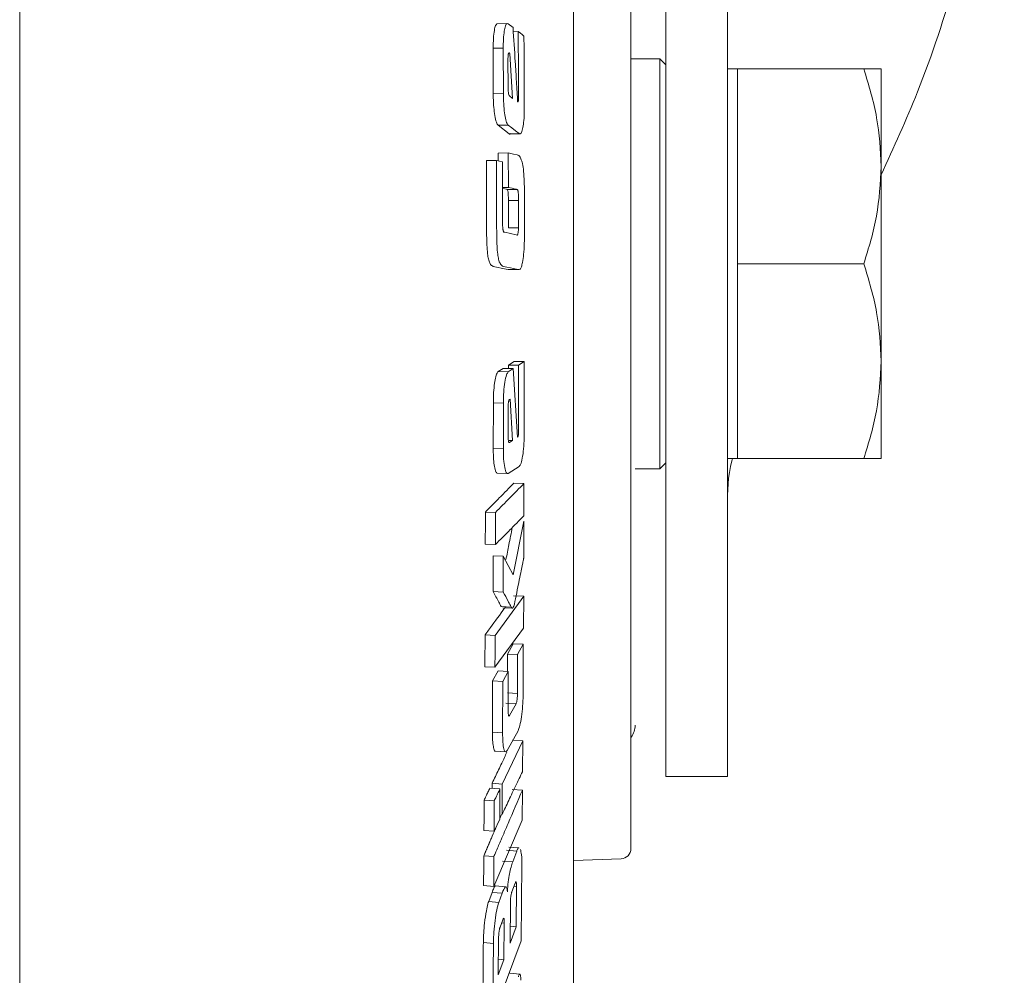
# Model space of a CAD drawing. Units: millimetres. Extents: x 5 to 417, y -6 to 292.
# Drawn here: x 266 to 272, y 188 to 194 of the extents above; entities that cross this region are included whole.
import ezdxf

# ---------------------------------------------------------------- set-up
doc = ezdxf.new("R2010")
doc.units = ezdxf.units.MM

msp = doc.modelspace()

# ---------------------------------------------------------------- linework, layer by layer
at = {"color": 7, "linetype": 'Continuous', "lineweight": 15}
for p, q in [((265.6677, 182.9685), (265.6677, 199.2093)), ((269.6052, 196.473), (269.6052, 192.6159)), ((269.9802, 192.6159), (269.9802, 196.473)), ((268.6364, 193.8077), (268.5741, 193.8057)), ((268.6738, 193.7836), (268.6435, 193.807)), ((268.7052, 193.7593), (268.6754, 193.7583)), ((268.6146, 193.6588), (268.5531, 193.657)), ((268.5536, 193.382), (268.5531, 193.657)), ((268.6146, 193.6588), (268.6152, 193.3834)), ((268.6518, 193.6287), (268.6548, 193.6262)), ((268.6548, 193.6262), (268.6709, 193.352)), ((268.6435, 193.4244), (268.6431, 193.5852)), ((269.5677, 193.5935), (269.3927, 193.5935)), ((269.6052, 193.556), (269.5677, 193.5935)), ((269.5677, 192.3435), (269.5677, 193.5935)), ((270.0427, 193.531), (269.9802, 193.531)), ((270.0427, 192.9373), (270.0427, 193.531)), ((270.8116, 193.531), (270.0427, 193.531)), ((270.9177, 192.9373), (270.9177, 193.531)), ((268.6152, 193.3834), (268.5536, 193.382)), ((268.6709, 193.352), (268.6521, 193.3665)), ((268.7071, 193.358), (268.7006, 193.3579)), ((268.6447, 193.1889), (268.5832, 193.1877)), ((268.6503, 193.1358), (268.5832, 193.1877)), ((268.7119, 193.1369), (268.6503, 193.1358)), ((268.6574, 193.135), (268.7197, 193.1362)), ((268.5732, 192.9732), (268.5117, 192.9724)), ((268.5126, 192.5769), (268.5117, 192.9724)), ((268.6097, 192.9651), (268.5732, 192.9732)), ((268.5732, 192.9732), (268.5741, 192.5772)), ((268.6448, 193.0196), (268.5833, 193.0186)), ((268.5836, 192.9709), (268.5833, 193.0186)), ((268.6107, 192.615), (268.6097, 192.9651)), ((268.6448, 193.0196), (268.646, 192.8092)), ((270.0427, 192.3435), (270.0427, 192.9373)), ((270.9177, 191.7498), (270.9177, 192.9373)), ((268.646, 192.8092), (268.6102, 192.8088)), ((268.638, 192.7967), (268.6335, 192.7977)), ((268.6995, 192.7973), (268.638, 192.7967)), ((268.695, 192.7983), (268.6995, 192.7973)), ((268.7437, 192.5406), (268.7435, 192.7823)), ((268.7072, 192.7293), (268.6457, 192.7287)), ((268.6458, 192.5932), (268.6457, 192.7287)), ((268.7072, 192.7293), (268.7073, 192.5936)), ((268.6107, 192.5866), (268.6107, 192.615)), ((269.6052, 192.6159), (269.6052, 189.2185)), ((269.9802, 189.2185), (269.9802, 192.6159)), ((268.6107, 192.5769), (268.6107, 192.5866)), ((268.6457, 192.562), (268.6458, 192.5932)), ((268.7073, 192.5623), (268.6457, 192.562)), ((268.7073, 192.5936), (268.7073, 192.5623)), ((268.6231, 192.5361), (268.6176, 192.5372)), ((268.694, 192.5203), (268.6231, 192.5361)), ((268.6991, 192.5191), (268.694, 192.5203)), ((268.7001, 192.519), (268.6991, 192.5191)), ((268.633, 192.3101), (268.5535, 192.3277)), ((268.644, 192.3095), (268.633, 192.3101)), ((268.6437, 192.3087), (268.706, 192.3086)), ((269.5677, 191.0935), (269.5677, 192.3435)), ((270.0427, 192.3435), (270.8116, 192.3435)), ((270.0427, 191.7498), (270.0427, 192.3435)), ((268.5836, 191.6866), (268.6139, 191.7057)), ((268.6755, 191.7048), (268.6139, 191.7057)), ((268.6755, 191.7048), (268.6452, 191.6857)), ((268.6455, 191.7257), (268.6808, 191.7479)), ((268.6455, 191.7053), (268.6455, 191.7257)), ((268.707, 191.7248), (268.6455, 191.7257)), ((268.702, 191.2875), (268.6755, 191.7048)), ((268.7423, 191.7471), (268.6808, 191.7479)), ((268.7423, 191.7471), (268.707, 191.7248)), ((268.707, 191.7248), (268.7071, 191.3222)), ((268.7422, 191.2989), (268.7423, 191.7471)), ((270.0427, 191.156), (270.0427, 191.7498)), ((270.9177, 191.156), (270.9177, 191.7498)), ((268.5836, 191.6866), (268.6452, 191.6857)), ((268.5535, 191.2201), (268.554, 191.4959)), ((268.6156, 191.4948), (268.554, 191.4959)), ((268.6156, 191.4948), (268.615, 191.2185)), ((268.6436, 191.2996), (268.6439, 191.4607)), ((268.6528, 191.5169), (268.6558, 191.5188)), ((268.6558, 191.5188), (268.6708, 191.2655)), ((268.615, 191.2185), (268.5535, 191.2201)), ((268.6502, 191.266), (268.6708, 191.2655)), ((268.6708, 191.2655), (268.652, 191.2535)), ((268.6439, 191.0658), (268.7109, 191.1081)), ((269.5677, 191.0935), (269.6052, 191.131)), ((269.9802, 191.156), (270.0427, 191.156)), ((270.0427, 191.156), (270.8116, 191.156)), ((268.5753, 191.0674), (268.6368, 191.0657)), ((269.4177, 191.0935), (269.5677, 191.0935)), ((268.679, 191.0059), (268.7406, 191.0039)), ((268.7399, 190.8073), (268.7406, 191.0039)), ((268.567, 190.8286), (268.5055, 190.8306)), ((268.567, 190.8286), (268.5664, 190.6321)), ((268.7392, 190.7754), (268.674, 190.4467)), ((268.7396, 190.5519), (268.7392, 190.7754)), ((268.5664, 190.6321), (268.5049, 190.6343)), ((268.553, 190.3452), (268.5528, 190.5635)), ((268.6144, 190.5611), (268.5528, 190.5635)), ((268.6144, 190.5611), (268.6146, 190.3424)), ((268.674, 190.4467), (268.6144, 190.5611)), ((268.6146, 190.3424), (268.553, 190.3452)), ((268.7388, 190.3167), (268.5652, 190.0784)), ((268.6772, 190.3197), (268.7388, 190.3167)), ((268.737, 190.1229), (268.7388, 190.3167)), ((268.6014, 190.2542), (268.6633, 190.2512)), ((268.6118, 190.2473), (268.6733, 190.2443)), ((268.5652, 190.0784), (268.5037, 190.0813)), ((268.5637, 189.8846), (268.737, 190.1229)), ((268.64, 189.9646), (268.6749, 190.028)), ((268.7364, 190.0245), (268.6749, 190.028)), ((268.7364, 190.0245), (268.7016, 189.9612)), ((268.7353, 189.7121), (268.7364, 190.0245)), ((268.6398, 189.8592), (268.64, 189.9646)), ((268.64, 189.9646), (268.7016, 189.9612)), ((268.7016, 189.9612), (268.701, 189.7251)), ((268.5637, 189.8846), (268.5022, 189.8878)), ((268.5498, 189.8006), (268.5837, 189.8623)), ((268.6453, 189.8589), (268.5837, 189.8623)), ((268.6453, 189.8589), (268.6114, 189.7971)), ((268.6447, 189.6228), (268.6453, 189.8589)), ((268.5488, 189.4887), (268.5498, 189.8006)), ((268.6114, 189.7971), (268.5498, 189.8006)), ((268.6114, 189.7971), (268.6104, 189.4848)), ((268.701, 189.7251), (268.6395, 189.7289)), ((268.6921, 189.6614), (268.6305, 189.6652)), ((268.6921, 189.6614), (268.653, 189.5903)), ((268.6104, 189.4848), (268.5488, 189.4887)), ((268.6384, 189.3775), (268.7043, 189.4975)), ((268.7331, 189.435), (268.6082, 189.1726)), ((268.6716, 189.4393), (268.7331, 189.435)), ((268.7317, 189.2494), (268.7331, 189.435)), ((268.5664, 189.3726), (268.6283, 189.3685)), ((269.6052, 189.2185), (269.9802, 189.2185)), ((268.5328, 189.1477), (268.5943, 189.1434)), ((268.5464, 189.1467), (268.5467, 189.1769)), ((268.6082, 189.1726), (268.5467, 189.1769)), ((268.593, 188.9579), (268.5943, 189.1434)), ((268.6082, 189.1726), (268.6069, 188.987)), ((268.6693, 189.1401), (268.7309, 189.1353)), ((268.7294, 188.9532), (268.7309, 189.1353)), ((268.5596, 189.0704), (268.498, 189.0747)), ((268.5596, 189.0704), (268.5583, 188.8849)), ((268.556, 188.5485), (268.7294, 188.9532)), ((268.5583, 188.8849), (268.593, 188.9579)), ((268.593, 188.9621), (268.6038, 188.9873)), ((268.5583, 188.8849), (268.4968, 188.8894)), ((268.6965, 188.7641), (268.635, 188.7693)), ((268.7098, 188.7832), (268.6479, 188.7884)), ((268.6965, 188.7641), (268.6719, 188.6975)), ((268.5573, 188.7307), (268.4958, 188.7354)), ((268.5573, 188.7307), (268.556, 188.5485)), ((268.6103, 188.7027), (268.6719, 188.6975)), ((269.0427, 188.7063), (269.3324, 188.7164)), ((268.7226, 188.2177), (268.7282, 188.6878)), ((268.556, 188.5485), (268.4945, 188.5535)), ((268.6293, 188.5464), (268.5674, 188.5516)), ((268.6671, 188.516), (268.6865, 188.5684)), ((268.6795, 188.5495), (268.695, 188.5481)), ((268.695, 188.5481), (268.6926, 188.3025)), ((268.5255, 188.4562), (268.5463, 188.5124)), ((268.6079, 188.5072), (268.5463, 188.5124)), ((268.6079, 188.5072), (268.587, 188.451)), ((268.587, 188.451), (268.5255, 188.4562)), ((268.6559, 188.2032), (268.6582, 188.4487)), ((268.5951, 188.3001), (268.6121, 188.3457)), ((268.6206, 188.3252), (268.605, 188.3265)), ((268.6206, 188.3252), (268.6184, 188.1019)), ((268.6926, 188.3025), (268.6559, 188.2032)), ((268.6568, 188.3059), (268.6926, 188.3025)), ((268.5842, 188.0092), (268.5862, 188.2324)), ((268.5545, 188.2013), (268.493, 188.2067)), ((268.5497, 187.7489), (268.7226, 188.2177)), ((268.5545, 188.2013), (268.5497, 187.7489)), ((268.6184, 188.1019), (268.5842, 188.0092)), ((268.5851, 188.1051), (268.6184, 188.1019)), ((268.7159, 188.0128), (268.6545, 188.0191))]:
    msp.add_line(p, q, dxfattribs=at)
at = {"color": 7, "linetype": 'Continuous', "lineweight": 15, "flags": 128}
for points in [[(268.7405, 193.732), (268.7297, 193.7404), (268.7188, 193.7488), (268.7052, 193.7593)], [(268.6447, 193.1889), (268.6664, 193.1721), (268.6892, 193.1545), (268.7119, 193.1369)], [(268.6992, 193.0076), (268.6775, 193.0124), (268.6612, 193.016), (268.6448, 193.0196)], [(268.6335, 192.7977), (268.6115, 192.8025), (268.6102, 192.8028)], [(268.646, 192.8092), (268.668, 192.8043), (268.6815, 192.8013), (268.695, 192.7983)], [(268.615, 192.3277), (268.6367, 192.3229), (268.6584, 192.318), (268.6946, 192.31)]]:
    msp.add_lwpolyline(points, dxfattribs=at)
at = {"color": 7, "linetype": 'Continuous', "lineweight": 15}
for centre, radius, start in [((269.2927, 189.531), 0.125, 324.49117), ((269.3302, 188.7789), 0.0625, 272)]:
    msp.add_arc(centre, radius, start, 0, dxfattribs=at)
msp.add_open_spline([(269.0427, 185.7185), (269.0427, 185.7295), (269.0427, 185.7513), (269.0427, 185.9273), (269.0427, 186.2049), (269.0427, 186.5898), (269.0427, 187.0725), (269.0427, 187.6455), (269.0427, 188.2989), (269.0427, 189.0215), (269.0427, 189.801), (269.0427, 190.6239), (269.0427, 191.4763), (269.0427, 192.3435), (269.0427, 193.2107), (269.0427, 194.0631), (269.0427, 194.886), (269.0427, 195.6655), (269.0427, 196.3881), (269.0427, 197.0415), (269.0427, 197.6145), (269.0427, 198.0972), (269.0427, 198.4821), (269.0427, 198.7597), (269.0427, 198.9357), (269.0427, 198.9576), (269.0427, 198.9685)], degree=3, dxfattribs=at)
for points, knots in [([(270.9177, 192.885), (270.9941, 193.053), (271.1728, 193.4455), (271.3807, 194.0811), (271.5458, 194.7892), (271.6484, 195.5109), (271.6613, 195.9972), (271.6677, 196.2409)], [0, 0, 0, 0, 0.155793, 0.364064, 0.573486, 0.786223, 1, 1, 1, 1]), ([(269.3927, 192.3435), (269.3927, 192.5609), (269.3927, 193.0087), (269.3927, 193.5576), (269.3927, 193.9861), (269.3927, 194.2996), (269.3927, 194.5951), (269.3927, 194.9594), (269.3927, 195.2692), (269.3927, 195.5142), (269.3927, 195.7084), (269.3927, 195.8729), (269.3927, 195.8966), (269.3927, 195.9082)], [0, 0, 0, 0, 0.116457, 0.23989, 0.304261, 0.368619, 0.43436, 0.500088, 0.631381, 0.695751, 0.76011, 0.883543, 1, 1, 1, 1]), ([(268.5531, 193.657), (268.5533, 193.6778), (268.5538, 193.7196), (268.5596, 193.7662), (268.5666, 193.7975), (268.5722, 193.8017), (268.5747, 193.8035)], [0, 0, 0, 0, 0.2777049, 0.5571647, 0.8059148, 1, 1, 1, 1]), ([(268.6435, 193.807), (268.6398, 193.8078), (268.6324, 193.8095), (268.6236, 193.7818), (268.6172, 193.7407), (268.6147, 193.6962), (268.6146, 193.6672), (268.6146, 193.6588)], [0, 0, 0, 0, 0.235872, 0.466187, 0.67394, 0.904618, 1, 1, 1, 1]), ([(268.7022, 193.3304), (268.6998, 193.3712), (268.695, 193.4528), (268.6857, 193.6038), (268.6784, 193.7141), (268.6738, 193.7836)], [0, 0, 0, 0, 0.270038, 0.540076, 1, 1, 1, 1]), ([(268.7052, 193.7593), (268.7053, 193.749), (268.7055, 193.7284), (268.7061, 193.6664), (268.7066, 193.5789), (268.707, 193.4658), (268.7071, 193.3939), (268.7071, 193.358)], [0, 0, 0, 0, 0.077146, 0.154291, 0.462867, 0.731433, 1, 1, 1, 1]), ([(268.7424, 193.2852), (268.7424, 193.3269), (268.7424, 193.4103), (268.7419, 193.5592), (268.7411, 193.6665), (268.7405, 193.732)], [0, 0, 0, 0, 0.279933, 0.559866, 1, 1, 1, 1]), ([(268.6431, 193.5852), (268.6432, 193.5921), (268.6432, 193.6025), (268.6441, 193.6145), (268.6451, 193.6218), (268.6466, 193.6267), (268.6482, 193.6292), (268.65, 193.6298), (268.6512, 193.6291), (268.6518, 193.6287)], [0, 0, 0, 0, 0.249941, 0.380859, 0.499898, 0.619027, 0.749817, 0.874842, 1, 1, 1, 1]), ([(270.9177, 192.9373), (270.9123, 193.0368), (270.9015, 193.2379), (270.8418, 193.4326), (270.8116, 193.531)], [0, 0, 0, 0, 0.4945107, 1, 1, 1, 1]), ([(270.8116, 193.531), (270.8413, 193.531), (270.9011, 193.531), (270.9121, 193.531), (270.9177, 193.531)], [0, 0, 0, 0, 0.495458, 1, 1, 1, 1]), ([(268.5832, 193.1877), (268.5795, 193.1925), (268.5721, 193.2021), (268.563, 193.2442), (268.5565, 193.2961), (268.5538, 193.3446), (268.5537, 193.3733), (268.5536, 193.382)], [0, 0, 0, 0, 0.233165, 0.469454, 0.680961, 0.9027, 1, 1, 1, 1]), ([(268.6152, 193.3834), (268.6155, 193.3618), (268.6161, 193.3192), (268.622, 193.2626), (268.63, 193.2178), (268.6381, 193.1954), (268.6432, 193.1904), (268.6447, 193.1889)], [0, 0, 0, 0, 0.235757, 0.465564, 0.673823, 0.902795, 1, 1, 1, 1]), ([(268.6521, 193.3665), (268.651, 193.3681), (268.6486, 193.3714), (268.6458, 193.3862), (268.6442, 193.4012), (268.6436, 193.4145), (268.6435, 193.4211), (268.6435, 193.4244)], [0, 0, 0, 0, 0.2494686, 0.4990285, 0.7488245, 0.8743276, 1, 1, 1, 1]), ([(268.7071, 193.358), (268.7071, 193.3523), (268.707, 193.3444), (268.7063, 193.3362), (268.7057, 193.3328), (268.7043, 193.3304), (268.7031, 193.3304), (268.7022, 193.3304)], [0, 0, 0, 0, 0.351948, 0.481112, 0.579881, 0.67851, 1, 1, 1, 1]), ([(268.7119, 193.1369), (268.7156, 193.1361), (268.7231, 193.1343), (268.7324, 193.1622), (268.7393, 193.2037), (268.7421, 193.2481), (268.7423, 193.2768), (268.7424, 193.2852)], [0, 0, 0, 0, 0.235875, 0.469568, 0.677297, 0.905484, 1, 1, 1, 1]), ([(268.6577, 193.1372), (268.6567, 193.1358), (268.6544, 193.1325), (268.6518, 193.1345), (268.6503, 193.1358)], [0, 0, 0, 0, 0.40025, 1, 1, 1, 1]), ([(268.7223, 192.9836), (268.7188, 192.9912), (268.7133, 193.0032), (268.7054, 193.0057), (268.7012, 193.007), (268.6992, 193.0076)], [0, 0, 0, 0, 0.467647, 0.733488, 1, 1, 1, 1]), ([(268.7435, 192.7823), (268.7433, 192.8033), (268.7428, 192.8455), (268.7391, 192.9079), (268.7314, 192.9552), (268.7252, 192.9746), (268.7223, 192.9836)], [0, 0, 0, 0, 0.258303, 0.519076, 0.776714, 1, 1, 1, 1]), ([(270.8116, 192.3435), (270.8413, 192.4399), (270.9011, 192.6346), (270.9121, 192.8358), (270.9177, 192.9373)], [0, 0, 0, 0, 0.495458, 1, 1, 1, 1]), ([(268.6457, 192.7287), (268.6456, 192.7383), (268.6455, 192.753), (268.6447, 192.7711), (268.6436, 192.7823), (268.6418, 192.7906), (268.6398, 192.7946), (268.6384, 192.7961), (268.638, 192.7967)], [0, 0, 0, 0, 0.319779, 0.487988, 0.612014, 0.736258, 0.907788, 1, 1, 1, 1]), ([(268.6995, 192.7973), (268.7006, 192.796), (268.7024, 192.7939), (268.7046, 192.7861), (268.7061, 192.775), (268.7071, 192.7553), (268.7072, 192.7395), (268.7072, 192.7293)], [0, 0, 0, 0, 0.208846, 0.340386, 0.472734, 0.659011, 1, 1, 1, 1]), ([(268.5535, 192.3277), (268.5461, 192.331), (268.5357, 192.3357), (268.524, 192.3692), (268.5178, 192.4073), (268.5131, 192.4774), (268.5128, 192.5367), (268.5126, 192.5769)], [0, 0, 0, 0, 0.316087, 0.447272, 0.557034, 0.699998, 1, 1, 1, 1]), ([(268.5741, 192.5772), (268.5743, 192.5343), (268.5746, 192.4737), (268.5798, 192.4034), (268.5863, 192.3661), (268.598, 192.3353), (268.6082, 192.3307), (268.615, 192.3277)], [0, 0, 0, 0, 0.319114, 0.450549, 0.561648, 0.705266, 1, 1, 1, 1]), ([(268.6176, 192.5372), (268.6168, 192.5384), (268.6151, 192.5408), (268.6131, 192.5476), (268.6119, 192.5553), (268.6113, 192.562), (268.6108, 192.5693), (268.6107, 192.5744), (268.6107, 192.5769)], [0, 0, 0, 0, 0.249962, 0.499285, 0.623142, 0.74952, 0.874677, 1, 1, 1, 1]), ([(268.7073, 192.5623), (268.7071, 192.5579), (268.7066, 192.547), (268.7052, 192.5322), (268.7034, 192.5263), (268.7027, 192.5238)], [0, 0, 0, 0, 0.2839, 0.695132, 1, 1, 1, 1]), ([(268.7316, 192.3516), (268.7342, 192.3669), (268.7398, 192.3993), (268.7432, 192.4681), (268.7435, 192.5161), (268.7437, 192.5406)], [0, 0, 0, 0, 0.3053334, 0.6462266, 1, 1, 1, 1]), ([(268.7027, 192.5238), (268.7024, 192.5231), (268.7018, 192.5217), (268.701, 192.5201), (268.7004, 192.5194), (268.7001, 192.519)], [0, 0, 0, 0, 0.337984, 0.668027, 1, 1, 1, 1]), ([(268.6946, 192.31), (268.6982, 192.3094), (268.7055, 192.3083), (268.7158, 192.3083), (268.725, 192.322), (268.7295, 192.342), (268.7316, 192.3516)], [0, 0, 0, 0, 0.282759, 0.565736, 0.793076, 1, 1, 1, 1]), ([(269.3927, 188.7789), (269.3927, 188.781), (269.3927, 188.7852), (269.3927, 188.8194), (269.3927, 188.8737), (269.3927, 188.9498), (269.3927, 189.095), (269.3927, 189.3604), (269.3927, 189.8066), (269.3927, 190.3502), (269.3927, 190.847), (269.3927, 191.2409), (269.3927, 191.5102), (269.3927, 191.7856), (269.3927, 192.0639), (269.3927, 192.2509), (269.3927, 192.3435)], [0, 0, 0, 0, 0.050014, 0.10005, 0.150148, 0.200137, 0.250135, 0.375046, 0.499963, 0.624927, 0.749854, 0.799894, 0.849868, 0.899745, 0.950332, 1, 1, 1, 1]), ([(270.9177, 191.7498), (270.9123, 191.8493), (270.9015, 192.0504), (270.8418, 192.2451), (270.8116, 192.3435)], [0, 0, 0, 0, 0.494511, 1, 1, 1, 1]), ([(270.8116, 191.156), (270.8413, 191.2524), (270.9011, 191.4471), (270.9121, 191.6483), (270.9177, 191.7498)], [0, 0, 0, 0, 0.495458, 1, 1, 1, 1]), ([(268.554, 191.4959), (268.5543, 191.5173), (268.555, 191.5598), (268.5609, 191.6154), (268.5688, 191.6592), (268.5769, 191.6809), (268.5821, 191.6853), (268.5836, 191.6866)], [0, 0, 0, 0, 0.233596, 0.464383, 0.671662, 0.899423, 1, 1, 1, 1]), ([(268.6452, 191.6857), (268.6412, 191.6809), (268.6334, 191.6712), (268.6237, 191.6241), (268.6167, 191.5636), (268.616, 191.5177), (268.6156, 191.4948)], [0, 0, 0, 0, 0.249869, 0.499741, 0.74983, 1, 1, 1, 1]), ([(268.6439, 191.4607), (268.644, 191.4677), (268.6441, 191.4782), (268.645, 191.4916), (268.6461, 191.5005), (268.6475, 191.5074), (268.6498, 191.514), (268.6516, 191.5158), (268.6528, 191.5169)], [0, 0, 0, 0, 0.250059, 0.379833, 0.500217, 0.62044, 0.750281, 1, 1, 1, 1]), ([(268.652, 191.2535), (268.6508, 191.2535), (268.6485, 191.2536), (268.6458, 191.2645), (268.6442, 191.2773), (268.6436, 191.2897), (268.6436, 191.2963), (268.6436, 191.2996)], [0, 0, 0, 0, 0.249218, 0.498936, 0.748922, 0.874365, 1, 1, 1, 1]), ([(268.7071, 191.3222), (268.7071, 191.3181), (268.707, 191.3118), (268.7066, 191.3036), (268.7061, 191.2988), (268.7057, 191.2957), (268.705, 191.293), (268.7038, 191.2904), (268.7028, 191.2886), (268.702, 191.2875)], [0, 0, 0, 0, 0.250219, 0.383663, 0.500175, 0.562885, 0.62361, 0.749873, 1, 1, 1, 1]), ([(268.7109, 191.1081), (268.7149, 191.1129), (268.7229, 191.1225), (268.7331, 191.1694), (268.7406, 191.2302), (268.7417, 191.276), (268.7422, 191.2989)], [0, 0, 0, 0, 0.249867, 0.499775, 0.749849, 1, 1, 1, 1]), ([(268.5754, 191.0701), (268.5741, 191.0703), (268.5692, 191.0708), (268.5624, 191.0962), (268.556, 191.138), (268.5535, 191.183), (268.5535, 191.2115), (268.5535, 191.2201)], [0, 0, 0, 0, 0.096829, 0.37597, 0.622865, 0.887703, 1, 1, 1, 1]), ([(268.615, 191.2185), (268.6153, 191.1961), (268.6158, 191.1512), (268.6226, 191.0996), (268.6321, 191.0651), (268.6399, 191.0656), (268.6439, 191.0658)], [0, 0, 0, 0, 0.250159, 0.500234, 0.750158, 1, 1, 1, 1]), ([(269.9802, 190.8621), (269.9808, 190.9555), (269.9814, 191.0535), (270.0104, 191.1514), (270.0117, 191.156)], [0, 0, 0, 0, 0.9532493, 1, 1, 1, 1]), ([(270.9177, 191.156), (270.9123, 191.156), (270.9015, 191.156), (270.8418, 191.156), (270.8116, 191.156)], [0, 0, 0, 0, 0.494511, 1, 1, 1, 1]), ([(268.5055, 190.8306), (268.5127, 190.8379), (268.5272, 190.8524), (268.5561, 190.8816), (268.5814, 190.9073), (268.614, 190.9401), (268.6375, 190.9638), (268.6628, 190.9895), (268.6736, 191.0004), (268.679, 191.0059)], [0, 0, 0, 0, 0.125053, 0.250105, 0.500211, 0.562685, 0.812579, 0.90629, 1, 1, 1, 1]), ([(268.7406, 191.0039), (268.7261, 190.9893), (268.7018, 190.9647), (268.6744, 190.9371), (268.66, 190.9224), (268.6265, 190.8886), (268.5959, 190.8578), (268.567, 190.8286)], [0, 0, 0, 0, 0.25, 0.421181, 0.472136, 0.5, 1, 1, 1, 1]), ([(268.5049, 190.6343), (268.5049, 190.6446), (268.5051, 190.6753), (268.5052, 190.7234), (268.5054, 190.7656), (268.5054, 190.8003), (268.5055, 190.8176), (268.5055, 190.8306)], [0, 0, 0, 0, 0.1566599, 0.4699879, 0.7349923, 0.801244, 1, 1, 1, 1]), ([(268.5664, 190.6321), (268.5809, 190.6467), (268.606, 190.6719), (268.6338, 190.7), (268.6479, 190.7143), (268.6517, 190.7181), (268.6527, 190.7192), (268.682, 190.7488), (268.711, 190.7781), (268.7399, 190.8073)], [0, 0, 0, 0, 0.25, 0.4334, 0.4813, 0.4943, 0.498062, 0.5, 1, 1, 1, 1]), ([(268.6307, 190.5405), (268.6367, 190.5708), (268.6497, 190.636), (268.6626, 190.7012), (268.6694, 190.7361)], [0, 0, 0, 0, 0.465689, 1, 1, 1, 1]), ([(268.6733, 190.2443), (268.6749, 190.2483), (268.6875, 190.2801), (268.6992, 190.3559), (268.7142, 190.4279), (268.7223, 190.4678), (268.7306, 190.5081), (268.7357, 190.5329), (268.7384, 190.5461), (268.7393, 190.5504), (268.7396, 190.5519)], [0, 0, 0, 0, 0.06212, 0.499679, 0.57799, 0.749838, 0.874918, 0.959283, 0.985091, 1, 1, 1, 1]), ([(268.6019, 190.2553), (268.5969, 190.2637), (268.5862, 190.2819), (268.5701, 190.3136), (268.5587, 190.3346), (268.553, 190.3452)], [0, 0, 0, 0, 0.303907, 0.651954, 1, 1, 1, 1]), ([(268.6146, 190.3424), (268.6243, 190.324), (268.6388, 190.2963), (268.6557, 190.2655), (268.6652, 190.2457), (268.6706, 190.2448), (268.6733, 190.2443)], [0, 0, 0, 0, 0.5005823, 0.7508774, 0.8760088, 1, 1, 1, 1]), ([(268.5037, 190.0813), (268.5109, 190.0913), (268.5471, 190.1409), (268.5887, 190.1982), (268.6231, 190.2454), (268.6285, 190.2529)], [0, 0, 0, 0, 0.1738045, 0.8690222, 1, 1, 1, 1]), ([(268.5022, 189.8878), (268.5024, 189.908), (268.5028, 189.9504), (268.5033, 190.0148), (268.5036, 190.0592), (268.5037, 190.0813)], [0, 0, 0, 0, 0.3132757, 0.6566374, 1, 1, 1, 1]), ([(268.5652, 190.0784), (268.5652, 190.0665), (268.565, 190.0342), (268.5645, 189.9696), (268.564, 189.9169), (268.5637, 189.8846)], [0, 0, 0, 0, 0.18365, 0.500003, 1, 1, 1, 1]), ([(268.701, 189.7251), (268.7009, 189.7186), (268.7008, 189.7086), (268.6998, 189.6949), (268.6987, 189.6852), (268.6973, 189.6767), (268.6951, 189.6677), (268.6933, 189.6639), (268.6921, 189.6614)], [0, 0, 0, 0, 0.250017, 0.38023, 0.500236, 0.621639, 0.750305, 1, 1, 1, 1]), ([(268.7043, 189.4975), (268.7082, 189.5068), (268.716, 189.5253), (268.7261, 189.5811), (268.7336, 189.6463), (268.7347, 189.6902), (268.7353, 189.7121)], [0, 0, 0, 0, 0.249877, 0.499807, 0.749841, 1, 1, 1, 1]), ([(268.653, 189.5903), (268.6519, 189.5885), (268.6501, 189.5859), (268.6479, 189.587), (268.6465, 189.5903), (268.6456, 189.5963), (268.6448, 189.6068), (268.6447, 189.6164), (268.6447, 189.6228)], [0, 0, 0, 0, 0.249623, 0.380425, 0.499501, 0.621163, 0.749754, 1, 1, 1, 1]), ([(268.5668, 189.3732), (268.5666, 189.373), (268.5628, 189.3697), (268.5573, 189.3859), (268.551, 189.4163), (268.5488, 189.4552), (268.5488, 189.4811), (268.5488, 189.4887)], [0, 0, 0, 0, 0.0175803, 0.3210984, 0.594667, 0.8822936, 1, 1, 1, 1]), ([(268.6104, 189.4848), (268.6106, 189.4643), (268.6111, 189.4234), (268.6176, 189.3838), (268.6268, 189.3629), (268.6345, 189.3726), (268.6384, 189.3775)], [0, 0, 0, 0, 0.250137, 0.500158, 0.750159, 1, 1, 1, 1]), ([(268.5467, 189.1769), (268.5532, 189.1905), (268.5727, 189.2314), (268.6028, 189.2948), (268.6264, 189.3444), (268.637, 189.3667)], [0, 0, 0, 0, 0.21587, 0.64761, 1, 1, 1, 1]), ([(268.6069, 188.987), (268.6204, 189.0154), (268.6412, 189.059), (268.6724, 189.1247), (268.6972, 189.1768), (268.717, 189.2185), (268.7271, 189.2398), (268.7303, 189.2465), (268.7313, 189.2485), (268.7316, 189.2492), (268.7317, 189.2494)], [0, 0, 0, 0, 0.324499, 0.5, 0.749773, 0.920961, 0.976581, 0.992315, 0.997164, 1, 1, 1, 1]), ([(268.498, 189.0747), (268.5017, 189.0823), (268.5093, 189.0982), (268.5208, 189.1226), (268.5288, 189.1393), (268.5328, 189.1477)], [0, 0, 0, 0, 0.312536, 0.656268, 1, 1, 1, 1]), ([(268.7309, 189.1353), (268.702, 189.0678), (268.6586, 188.9666), (268.6054, 188.8429), (268.5783, 188.7794), (268.5638, 188.7457), (268.5591, 188.7347), (268.5573, 188.7307)], [0, 0, 0, 0, 0.5, 0.75, 0.918302, 0.969977, 1, 1, 1, 1]), ([(268.5943, 189.1434), (268.5943, 189.1433), (268.5938, 189.1423), (268.5923, 189.139), (268.5865, 189.1269), (268.5783, 189.1096), (268.569, 189.0902), (268.5635, 189.0786), (268.5606, 189.0726), (268.5599, 189.0711), (268.5597, 189.0706), (268.5596, 189.0705), (268.5596, 189.0705), (268.5596, 189.0704)], [0, 0, 0, 0, 0.004344, 0.038901, 0.135202, 0.500005, 0.750009, 0.93429, 0.981966, 0.994688, 0.99827, 0.999367, 1, 1, 1, 1]), ([(268.4968, 188.8894), (268.4968, 188.8927), (268.4969, 188.9025), (268.4972, 188.9387), (268.4975, 188.9843), (268.4978, 189.0298), (268.4979, 189.0523), (268.498, 189.0651), (268.498, 189.0715), (268.498, 189.0747)], [0, 0, 0, 0, 0.0531228, 0.1593628, 0.5843233, 0.7921607, 0.8960791, 0.948039, 1, 1, 1, 1]), ([(268.4958, 188.7354), (268.4967, 188.7375), (268.4985, 188.7417), (268.5012, 188.748), (268.5039, 188.7543), (268.5066, 188.7606), (268.5093, 188.7669), (268.512, 188.7733), (268.5148, 188.7796), (268.5175, 188.7859), (268.5202, 188.7922), (268.5229, 188.7986), (268.5256, 188.8049), (268.5283, 188.8112), (268.531, 188.8176), (268.5337, 188.8239), (268.5374, 188.8324), (268.5473, 188.8556), (268.56, 188.8851), (268.5709, 188.9105), (268.5745, 188.919)], [0, 0, 0, 0, 0.034441, 0.068882, 0.103323, 0.137763, 0.172204, 0.206645, 0.241086, 0.275527, 0.309968, 0.344409, 0.37885, 0.41329, 0.447731, 0.482172, 0.516613, 0.585495, 0.861022, 1, 1, 1, 1]), ([(268.7097, 188.782), (268.7093, 188.7824), (268.7073, 188.7848), (268.7037, 188.7791), (268.6997, 188.7722), (268.6976, 188.7668), (268.6965, 188.7641)], [0, 0, 0, 0, 0.095208, 0.547218, 0.773581, 1, 1, 1, 1]), ([(268.7282, 188.6878), (268.7281, 188.698), (268.7279, 188.7183), (268.7253, 188.7512), (268.7213, 188.7645), (268.7186, 188.7733)], [0, 0, 0, 0, 0.250478, 0.500916, 1, 1, 1, 1]), ([(268.4945, 188.5535), (268.4947, 188.5725), (268.495, 188.6123), (268.4954, 188.6729), (268.4957, 188.7145), (268.4958, 188.7354)], [0, 0, 0, 0, 0.313135, 0.656566, 1, 1, 1, 1]), ([(268.6719, 188.6975), (268.6685, 188.6876), (268.6618, 188.6677), (268.6537, 188.6322), (268.6477, 188.6), (268.6439, 188.5725), (268.6416, 188.5482), (268.6402, 188.5289), (268.6398, 188.5195), (268.6396, 188.5148)], [0, 0, 0, 0, 0.249956, 0.499805, 0.624856, 0.749778, 0.874728, 0.937346, 1, 1, 1, 1]), ([(268.5463, 188.5124), (268.5499, 188.521), (268.5571, 188.5381), (268.5647, 188.5533), (268.5677, 188.5515), (268.5678, 188.5515)], [0, 0, 0, 0, 0.496354, 0.992728, 1, 1, 1, 1]), ([(268.6396, 188.5148), (268.639, 188.5207), (268.6379, 188.5325), (268.6349, 188.5436), (268.6311, 188.548), (268.6222, 188.5417), (268.6143, 188.5225), (268.6079, 188.5072)], [0, 0, 0, 0, 0.1252682, 0.2503653, 0.3754003, 0.5005844, 1, 1, 1, 1]), ([(268.6865, 188.5684), (268.6877, 188.5712), (268.6894, 188.5755), (268.6916, 188.577), (268.693, 188.5755), (268.694, 188.5713), (268.6949, 188.5627), (268.6949, 188.5539), (268.695, 188.5481)], [0, 0, 0, 0, 0.2498955, 0.3797789, 0.4996666, 0.6218668, 0.7497983, 1, 1, 1, 1]), ([(268.6582, 188.4487), (268.6583, 188.4549), (268.6584, 188.4642), (268.6594, 188.4777), (268.6605, 188.4876), (268.6619, 188.4967), (268.6636, 188.5044), (268.6653, 188.5109), (268.6665, 188.5143), (268.6671, 188.516)], [0, 0, 0, 0, 0.249925, 0.380355, 0.500036, 0.61858, 0.749766, 0.874821, 1, 1, 1, 1]), ([(268.493, 188.2067), (268.4935, 188.2261), (268.4944, 188.2639), (268.5011, 188.3322), (268.5099, 188.3949), (268.5191, 188.4374), (268.524, 188.4518), (268.5255, 188.4562)], [0, 0, 0, 0, 0.216913, 0.422864, 0.703348, 0.910545, 1, 1, 1, 1]), ([(268.587, 188.451), (268.5829, 188.4369), (268.5745, 188.4087), (268.5645, 188.3411), (268.558, 188.2816), (268.5555, 188.2401), (268.5547, 188.2173), (268.5546, 188.2066), (268.5545, 188.2013)], [0, 0, 0, 0, 0.249036, 0.49893, 0.748977, 0.874364, 0.937172, 1, 1, 1, 1]), ([(268.6121, 188.3457), (268.6133, 188.3487), (268.6151, 188.3531), (268.6172, 188.3544), (268.6186, 188.3529), (268.6196, 188.3485), (268.6205, 188.3398), (268.6205, 188.331), (268.6206, 188.3252)], [0, 0, 0, 0, 0.249746, 0.378698, 0.499725, 0.620239, 0.749867, 1, 1, 1, 1]), ([(268.5862, 188.2324), (268.5863, 188.2386), (268.5865, 188.248), (268.5874, 188.2615), (268.5885, 188.2716), (268.59, 188.2807), (268.5916, 188.2886), (268.5934, 188.295), (268.5946, 188.2984), (268.5951, 188.3001)], [0, 0, 0, 0, 0.25002, 0.380658, 0.499828, 0.622248, 0.749767, 0.874812, 1, 1, 1, 1]), ([(268.4882, 187.7548), (268.4887, 187.7914), (268.4902, 187.885), (268.492, 188.0356), (268.4926, 188.1496), (268.493, 188.2067)], [0, 0, 0, 0, 0.243077, 0.621535, 1, 1, 1, 1]), ([(268.7212, 187.977), (268.721, 187.9854), (268.7206, 188.0023), (268.7172, 188.0136), (268.7131, 188.0136), (268.7094, 188.0067), (268.7075, 188.0007), (268.7065, 187.9977)], [0, 0, 0, 0, 0.249944, 0.49964, 0.749233, 0.874536, 1, 1, 1, 1])]:
    msp.add_open_spline(points, degree=3, knots=knots, dxfattribs=at)

doc.saveas('drawing.dxf')
